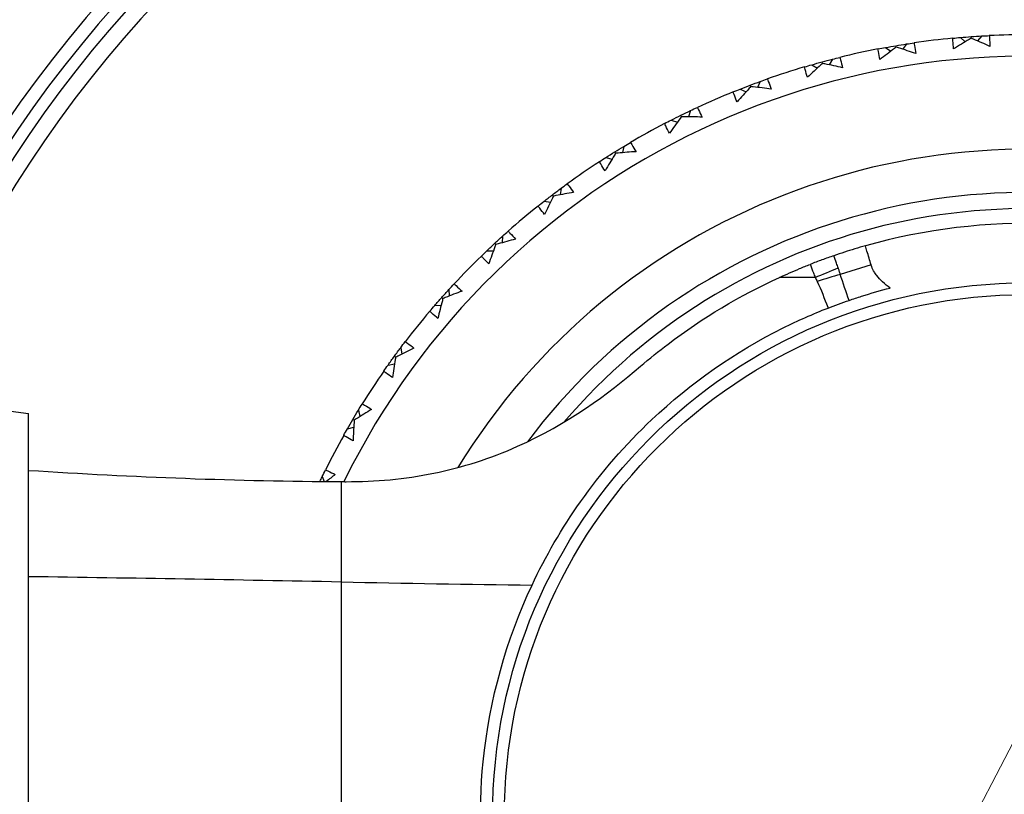
# Model space of a CAD drawing. Units: millimetres. Extents: x 32 to 1158, y 32 to 808.
# Drawn here: x 747 to 765, y 745 to 759 of the extents above; entities that cross this region are included whole.
import ezdxf

# ---------------------------------------------------------------- set-up
doc = ezdxf.new("R2010")
doc.units = ezdxf.units.MM
doc.header["$LTSCALE"] = 4
for name, color, linetype, lineweight, true_color in [('Dimension (ISO)', 7, 'Continuous', 18, 0x00003f), ('Visible (ISO)', 7, 'Continuous', 25, 0x00003f), ('Visible Narrow (ISO)', 7, 'Continuous', 25, 0x00003f)]:
    doc.layers.add(name, color=color, linetype=linetype, lineweight=lineweight, true_color=true_color)
doc.styles.add('Samuel Heath (ISO)', font='tahoma.ttf')
doc.dimstyles.new('Samuel Heath (ISO)', dxfattribs={"dimscale": 4, "dimtxt": 3, "dimasz": 2.5, "dimexe": 1, "dimexo": 1.5, "dimgap": 0.762, "dimtad": 0, "dimtih": 1, "dimtoh": 1, "dimrnd": 1e-08, "dimzin": 0, "dimdsep": 46, "dimtxsty": 'Samuel Heath (ISO)', "dimcen": 0.09, "dimdle": 10, "dimclrd": 256, "dimclre": 256, "dimclrt": 256, "dimazin": 0, "dimtfac": 1, "dimtmove": 0, "dimatfit": 3, "dimfxl": 0, "dimtolj": 1, "dimtzin": 0, "dimlwd": 15, "dimlwe": 15, "dimarcsym": 0})

# ---------------------------------------------------------------- blocks, each defined once
blk = doc.blocks.new('*D13')
at = {"layer": 'Defpoints', "color": 0, "transparency": 16777216}
for p in [(777.404, 770.061), (777.765, 769.873), (751.441, 720.036)]:
    blk.add_point(p, dxfattribs=at)
at = {"layer": 'Dimension (ISO)', "color": 176, "lineweight": 15, "true_color": 0x000080, "transparency": 16777216}
for p, q in [((756.408, 728.725), (773.158, 760.998)), ((737.29, 691.892), (751.801, 719.849)), ((727.29, 691.892), (737.29, 691.892))]:
    blk.add_line(p, q, dxfattribs=at)
at = {"layer": 'Dimension (ISO)', "color": 176, "true_color": 0x000080, "transparency": 16777216}
for points in [[(771.679, 761.766), (774.637, 760.23), (777.765, 769.873)], [(754.928, 729.493), (757.887, 727.957), (751.801, 719.849)]]:
    blk.add_solid(points, dxfattribs=at)
at = {"layer": 'Dimension (ISO)', "color": 176, "lineweight": 18, "true_color": 0x000080, "transparency": 16777216, "char_height": 12, "attachment_point": 2, "style": 'Samuel Heath (ISO)'}
for s, insert in [('\\A1; \\fTahoma|b0|i0;Ø56.36', (695.576, 708.616)), ('\\A1;[2 1/4]', (695.576, 688.844))]:
    blk.add_mtext(s, dxfattribs=dict(at, insert=insert))

msp = doc.modelspace()

# ---------------------------------------------------------------- linework, layer by layer
at = {"layer": 'Visible (ISO)'}
for p, q in [((764.315, 758.913), (764.406, 758.834)), ((764.515, 758.899), (764.513, 758.929)), ((764.711, 758.941), (764.632, 758.85)), ((763.127, 758.732), (763.122, 758.761)), ((763.318, 758.793), (763.248, 758.695)), ((762.926, 758.727), (763.025, 758.657)), ((761.562, 758.407), (761.667, 758.347)), ((761.761, 758.432), (761.753, 758.461)), ((761.945, 758.511), (761.885, 758.406)), ((760.431, 758.002), (760.42, 758.029)), ((760.607, 758.098), (760.557, 757.988)), ((760.235, 757.958), (760.345, 757.908)), ((759.148, 757.445), (759.135, 757.471)), ((759.314, 757.558), (759.275, 757.443)), ((758.958, 757.382), (759.072, 757.343)), ((757.925, 756.767), (757.91, 756.792)), ((758.079, 756.895), (758.052, 756.778)), ((757.742, 756.686), (757.859, 756.658)), ((756.774, 755.974), (756.756, 755.997)), ((756.915, 756.117), (756.898, 755.997)), ((756.599, 755.876), (756.718, 755.86)), ((755.704, 755.074), (755.684, 755.095)), ((755.83, 755.229), (755.826, 755.108)), ((755.539, 754.959), (755.66, 754.955)), ((754.837, 754.241), (754.844, 754.121)), ((754.726, 754.074), (754.704, 754.094)), ((754.573, 753.944), (754.694, 753.951)), ((753.943, 753.162), (753.962, 753.043)), ((753.849, 752.985), (753.825, 753.002)), ((753.709, 752.841), (753.829, 752.86)), ((753.158, 752.002), (753.188, 751.885)), ((747.046, 736.989), (747.046, 751.942)), ((753.081, 751.816), (753.056, 751.831)), ((752.956, 751.66), (753.073, 751.69)), ((752.489, 750.771), (752.522, 750.681))]:
    msp.add_line(p, q, dxfattribs=at)
msp.add_circle((765.546, 744.465), 9.9, dxfattribs=at)
for radius, start, end in [(27.737, 197.6955, 162.3045), (26.183, 198.3831, 161.6169), (25.498, 198.7072, 161.2928), (22.625, 200.2416, 159.7584), (22.4, 200.3759, 159.6241), (14.5, 89.8849, 92.7458), (14.5, 95.4234, 98.2843), (14.1, 206.1449, 153.8551), (14.5, 100.9619, 103.8228), (14.5, 106.5003, 109.3612), (14.5, 112.0388, 114.8997), (14.5, 117.5773, 120.4382), (14.5, 123.1157, 125.9766), (11.575, 216.9211, 143.0785), (14.5, 128.6542, 131.5151), (11, 254.2187, 105.7813), (14.5, 134.1926, 137.0535), (14.5, 139.7311, 142.592), (14.5, 145.2696, 148.1305), (14.5, 150.808, 153.6689)]:
    msp.add_arc((765.546, 744.465), radius, start, end, dxfattribs=at)
for points in [[(764.175, 758.9), (764.222, 758.905), (764.268, 758.909), (764.315, 758.913)], [(764.315, 758.913), (764.381, 758.919), (764.447, 758.924), (764.513, 758.929)], [(764.513, 758.929), (764.579, 758.933), (764.645, 758.938), (764.711, 758.941)], [(764.711, 758.941), (764.758, 758.944), (764.804, 758.946), (764.851, 758.949)], [(762.926, 758.727), (762.991, 758.739), (763.057, 758.75), (763.122, 758.761)], [(763.122, 758.761), (763.187, 758.772), (763.252, 758.783), (763.318, 758.793)], [(763.318, 758.793), (763.364, 758.8), (763.41, 758.807), (763.457, 758.814)], [(762.788, 758.701), (762.834, 758.71), (762.88, 758.718), (762.926, 758.727)], [(761.427, 758.368), (761.472, 758.382), (761.517, 758.395), (761.562, 758.407)], [(761.562, 758.407), (761.626, 758.426), (761.689, 758.443), (761.753, 758.461)], [(761.753, 758.461), (761.817, 758.478), (761.881, 758.495), (761.945, 758.511)], [(761.945, 758.511), (761.991, 758.523), (762.036, 758.534), (762.081, 758.545)], [(760.235, 757.958), (760.297, 757.982), (760.358, 758.006), (760.42, 758.029)], [(760.42, 758.029), (760.482, 758.053), (760.544, 758.076), (760.607, 758.098)], [(760.607, 758.098), (760.651, 758.114), (760.695, 758.13), (760.739, 758.145)], [(760.105, 757.906), (760.148, 757.923), (760.192, 757.941), (760.235, 757.958)], [(758.958, 757.382), (759.017, 757.412), (759.076, 757.442), (759.135, 757.471)], [(759.135, 757.471), (759.195, 757.501), (759.254, 757.529), (759.314, 757.558)], [(759.314, 757.558), (759.356, 757.578), (759.398, 757.598), (759.441, 757.618)], [(758.833, 757.318), (758.874, 757.34), (758.916, 757.361), (758.958, 757.382)], [(758.079, 756.895), (758.119, 756.919), (758.16, 756.943), (758.2, 756.967)], [(757.742, 756.686), (757.798, 756.722), (757.854, 756.757), (757.91, 756.792)], [(757.91, 756.792), (757.966, 756.827), (758.023, 756.861), (758.079, 756.895)], [(757.624, 756.61), (757.663, 756.636), (757.702, 756.661), (757.742, 756.686)], [(756.915, 756.117), (756.952, 756.145), (756.99, 756.172), (757.028, 756.2)], [(756.599, 755.876), (756.651, 755.917), (756.703, 755.957), (756.756, 755.997)], [(756.756, 755.997), (756.808, 756.038), (756.861, 756.077), (756.915, 756.117)], [(756.489, 755.789), (756.525, 755.818), (756.562, 755.847), (756.599, 755.876)], [(755.83, 755.229), (755.865, 755.261), (755.9, 755.292), (755.935, 755.323)], [(755.539, 754.959), (755.587, 755.005), (755.635, 755.05), (755.684, 755.095)], [(755.684, 755.095), (755.732, 755.14), (755.781, 755.185), (755.83, 755.229)], [(755.438, 754.862), (755.472, 754.894), (755.505, 754.927), (755.539, 754.959)], [(754.704, 754.094), (754.748, 754.143), (754.792, 754.192), (754.837, 754.241)], [(754.837, 754.241), (754.868, 754.276), (754.9, 754.31), (754.932, 754.344)], [(754.573, 753.944), (754.616, 753.994), (754.66, 754.044), (754.704, 754.094)], [(754.482, 753.838), (754.512, 753.873), (754.543, 753.909), (754.573, 753.944)], [(753.943, 753.162), (753.971, 753.2), (754, 753.237), (754.028, 753.274)], [(753.825, 753.002), (753.864, 753.056), (753.904, 753.109), (753.943, 753.162)], [(753.709, 752.841), (753.748, 752.895), (753.786, 752.949), (753.825, 753.002)], [(753.629, 752.726), (753.656, 752.765), (753.682, 752.803), (753.709, 752.841)], [(753.056, 751.831), (753.09, 751.888), (753.124, 751.945), (753.158, 752.002)], [(753.158, 752.002), (753.182, 752.042), (753.207, 752.082), (753.232, 752.121)], [(752.956, 751.66), (752.989, 751.717), (753.022, 751.774), (753.056, 751.831)], [(752.887, 751.538), (752.91, 751.578), (752.933, 751.619), (752.956, 751.66)], [(747.046, 750.888), (748.982, 750.765), (750.934, 750.687), (752.839, 750.679)], [(752.489, 750.771), (752.509, 750.813), (752.529, 750.855), (752.55, 750.897)], [(752.446, 750.681), (752.46, 750.711), (752.474, 750.741), (752.489, 750.771)], [(752.731, 750.812), (752.674, 750.768), (752.616, 750.724), (752.56, 750.68)], [(752.839, 750.679), (752.869, 750.679), (752.9, 750.678), (752.93, 750.678)]]:
    msp.add_open_spline(points, degree=3, dxfattribs=at)
for points, knots in [([(764.851, 758.949), (764.853, 758.933), (764.854, 758.917), (764.859, 758.85), (764.862, 758.8), (764.864, 758.749)], [0.01458688, 0.01458688, 0.01458688, 0.01458688, 0.02142566, 0.02142566, 0.04287445, 0.04287445, 0.04287445, 0.04287445]), ([(763.127, 758.732), (763.115, 758.724), (763.104, 758.716), (763.002, 758.64), (762.912, 758.572), (762.823, 758.504)], [0.0322724, 0.0322724, 0.0322724, 0.0322724, 0.03688986, 0.03688986, 0.07395408, 0.07395408, 0.07395408, 0.07395408]), ([(763.489, 758.617), (763.383, 758.652), (763.277, 758.686), (763.156, 758.723), (763.141, 758.728), (763.127, 758.732)], [0, 0, 0, 0, 0.03664206, 0.03664206, 0.04168166, 0.04168166, 0.04168166, 0.04168166]), ([(763.457, 758.814), (763.459, 758.798), (763.462, 758.782), (763.474, 758.717), (763.482, 758.667), (763.489, 758.617)], [0.01458688, 0.01458688, 0.01458688, 0.01458688, 0.02142566, 0.02142566, 0.04287445, 0.04287445, 0.04287445, 0.04287445]), ([(764.19, 758.701), (764.186, 758.751), (764.182, 758.801), (764.177, 758.867), (764.176, 758.884), (764.175, 758.9)], [0, 0, 0, 0, 0.02120401, 0.02120401, 0.0282875, 0.0282875, 0.0282875, 0.0282875]), ([(764.515, 758.899), (764.503, 758.892), (764.491, 758.885), (764.382, 758.82), (764.286, 758.761), (764.19, 758.701)], [0.0322724, 0.0322724, 0.0322724, 0.0322724, 0.03688986, 0.03688986, 0.07395408, 0.07395408, 0.07395408, 0.07395408]), ([(764.864, 758.749), (764.762, 758.794), (764.66, 758.838), (764.543, 758.887), (764.529, 758.893), (764.515, 758.899)], [0, 0, 0, 0, 0.03664206, 0.03664206, 0.04168166, 0.04168166, 0.04168166, 0.04168166]), ([(762.823, 758.504), (762.813, 758.553), (762.804, 758.602), (762.794, 758.668), (762.791, 758.684), (762.788, 758.701)], [0, 0, 0, 0, 0.02120401, 0.02120401, 0.0282875, 0.0282875, 0.0282875, 0.0282875]), ([(761.481, 758.175), (761.466, 758.223), (761.453, 758.271), (761.436, 758.336), (761.432, 758.352), (761.427, 758.368)], [0, 0, 0, 0, 0.02120401, 0.02120401, 0.0282875, 0.0282875, 0.0282875, 0.0282875]), ([(761.761, 758.432), (761.751, 758.423), (761.74, 758.414), (761.646, 758.329), (761.563, 758.252), (761.481, 758.175)], [0.0322724, 0.0322724, 0.0322724, 0.0322724, 0.03688986, 0.03688986, 0.07395408, 0.07395408, 0.07395408, 0.07395408]), ([(762.133, 758.352), (762.024, 758.377), (761.915, 758.4), (761.791, 758.426), (761.776, 758.429), (761.761, 758.432)], [0, 0, 0, 0, 0.03664206, 0.03664206, 0.04168166, 0.04168166, 0.04168166, 0.04168166]), ([(762.081, 758.545), (762.086, 758.53), (762.09, 758.514), (762.108, 758.45), (762.121, 758.401), (762.133, 758.352)], [0.01458688, 0.01458688, 0.01458688, 0.01458688, 0.02142566, 0.02142566, 0.04287445, 0.04287445, 0.04287445, 0.04287445]), ([(760.431, 758.002), (760.421, 757.991), (760.412, 757.981), (760.326, 757.888), (760.251, 757.804), (760.176, 757.719)], [0.0322724, 0.0322724, 0.0322724, 0.0322724, 0.03688986, 0.03688986, 0.07395408, 0.07395408, 0.07395408, 0.07395408]), ([(760.809, 757.958), (760.698, 757.972), (760.587, 757.985), (760.461, 757.999), (760.446, 758), (760.431, 758.002)], [0, 0, 0, 0, 0.03664206, 0.03664206, 0.04168166, 0.04168166, 0.04168166, 0.04168166]), ([(760.739, 758.145), (760.745, 758.13), (760.75, 758.115), (760.774, 758.053), (760.792, 758.006), (760.809, 757.958)], [0.01458688, 0.01458688, 0.01458688, 0.01458688, 0.02142566, 0.02142566, 0.04287445, 0.04287445, 0.04287445, 0.04287445]), ([(760.176, 757.719), (760.158, 757.765), (760.139, 757.812), (760.116, 757.874), (760.111, 757.89), (760.105, 757.906)], [0, 0, 0, 0, 0.02120401, 0.02120401, 0.0282875, 0.0282875, 0.0282875, 0.0282875]), ([(759.441, 757.618), (759.448, 757.603), (759.455, 757.589), (759.485, 757.529), (759.507, 757.484), (759.528, 757.438)], [0.01458688, 0.01458688, 0.01458688, 0.01458688, 0.02142566, 0.02142566, 0.04287445, 0.04287445, 0.04287445, 0.04287445]), ([(758.922, 757.139), (758.899, 757.183), (758.877, 757.228), (758.847, 757.288), (758.84, 757.303), (758.833, 757.318)], [0, 0, 0, 0, 0.02120401, 0.02120401, 0.0282875, 0.0282875, 0.0282875, 0.0282875]), ([(759.148, 757.445), (759.14, 757.434), (759.131, 757.423), (759.055, 757.321), (758.988, 757.23), (758.922, 757.139)], [0.0322724, 0.0322724, 0.0322724, 0.0322724, 0.03688986, 0.03688986, 0.07395408, 0.07395408, 0.07395408, 0.07395408]), ([(759.528, 757.438), (759.417, 757.441), (759.306, 757.443), (759.179, 757.445), (759.164, 757.445), (759.148, 757.445)], [0, 0, 0, 0, 0.03664206, 0.03664206, 0.04168166, 0.04168166, 0.04168166, 0.04168166]), ([(758.2, 756.967), (758.209, 756.953), (758.217, 756.94), (758.253, 756.883), (758.279, 756.84), (758.304, 756.796)], [0.01458688, 0.01458688, 0.01458688, 0.01458688, 0.02142566, 0.02142566, 0.04287445, 0.04287445, 0.04287445, 0.04287445]), ([(757.925, 756.767), (757.918, 756.755), (757.911, 756.743), (757.845, 756.635), (757.787, 756.538), (757.73, 756.441)], [0.0322724, 0.0322724, 0.0322724, 0.0322724, 0.03688986, 0.03688986, 0.07395408, 0.07395408, 0.07395408, 0.07395408]), ([(758.304, 756.796), (758.193, 756.789), (758.082, 756.78), (757.956, 756.77), (757.941, 756.768), (757.925, 756.767)], [0, 0, 0, 0, 0.03664206, 0.03664206, 0.04168166, 0.04168166, 0.04168166, 0.04168166]), ([(757.73, 756.441), (757.703, 756.482), (757.676, 756.525), (757.641, 756.582), (757.633, 756.596), (757.624, 756.61)], [0, 0, 0, 0, 0.02120401, 0.02120401, 0.0282875, 0.0282875, 0.0282875, 0.0282875]), ([(757.028, 756.2), (757.038, 756.187), (757.048, 756.174), (757.088, 756.121), (757.119, 756.081), (757.148, 756.04)], [0.01458688, 0.01458688, 0.01458688, 0.01458688, 0.02142566, 0.02142566, 0.04287445, 0.04287445, 0.04287445, 0.04287445]), ([(757.148, 756.04), (757.038, 756.022), (756.928, 756.003), (756.804, 755.98), (756.789, 755.977), (756.774, 755.974)], [0, 0, 0, 0, 0.03664206, 0.03664206, 0.04168166, 0.04168166, 0.04168166, 0.04168166]), ([(756.774, 755.974), (756.768, 755.961), (756.761, 755.949), (756.706, 755.835), (756.658, 755.733), (756.611, 755.63)], [0.0322724, 0.0322724, 0.0322724, 0.0322724, 0.03688986, 0.03688986, 0.07395408, 0.07395408, 0.07395408, 0.07395408]), ([(756.611, 755.63), (756.579, 755.669), (756.549, 755.709), (756.509, 755.762), (756.499, 755.775), (756.489, 755.789)], [0, 0, 0, 0, 0.02120401, 0.02120401, 0.0282875, 0.0282875, 0.0282875, 0.0282875]), ([(755.935, 755.323), (755.946, 755.311), (755.957, 755.299), (756.003, 755.251), (756.037, 755.213), (756.07, 755.175)], [0.01458688, 0.01458688, 0.01458688, 0.01458688, 0.02142566, 0.02142566, 0.04287445, 0.04287445, 0.04287445, 0.04287445]), ([(756.07, 755.175), (755.963, 755.147), (755.855, 755.117), (755.733, 755.082), (755.719, 755.078), (755.704, 755.074)], [0, 0, 0, 0, 0.03664206, 0.03664206, 0.04168166, 0.04168166, 0.04168166, 0.04168166]), ([(755.704, 755.074), (755.699, 755.06), (755.694, 755.047), (755.65, 754.928), (755.612, 754.822), (755.575, 754.716)], [0.0322724, 0.0322724, 0.0322724, 0.0322724, 0.03688986, 0.03688986, 0.07395408, 0.07395408, 0.07395408, 0.07395408]), ([(762.554, 755.051), (762.424, 755.014), (762.295, 754.975), (762.1, 754.912), (762.035, 754.89), (761.97, 754.868)], [0, 0, 0, 0, 0.04055075, 0.04055075, 0.061265, 0.061265, 0.061265, 0.061265]), ([(755.575, 754.716), (755.54, 754.752), (755.506, 754.788), (755.461, 754.837), (755.449, 754.849), (755.438, 754.862)], [0, 0, 0, 0, 0.02120401, 0.02120401, 0.0282875, 0.0282875, 0.0282875, 0.0282875]), ([(761.97, 754.868), (761.896, 754.843), (761.823, 754.817), (761.678, 754.763), (761.605, 754.736), (761.533, 754.707)], [0, 0, 0, 0, 0.02326295, 0.02326295, 0.0465408, 0.0465408, 0.0465408, 0.0465408]), ([(688.296, 753.434), (698.669, 754.305), (709.206, 754.632), (728.934, 753.97), (738.036, 753.139), (747.046, 751.942)], [-5.873387, -5.873387, -5.873387, -5.873387, -2.740396, -2.740396, 0, 0, 0, 0]), ([(760.963, 754.465), (761.087, 754.522), (761.211, 754.576), (761.402, 754.655), (761.467, 754.682), (761.533, 754.707)], [1.20505715, 1.20505715, 1.20505715, 1.20505715, 1.24343071, 1.24343071, 1.26339107, 1.26339107, 1.26339107, 1.26339107]), ([(758.388, 752.818), (758.553, 752.959), (758.723, 753.097), (759.538, 753.715), (760.231, 754.13), (760.963, 754.465)], [0.5255182, 0.5255182, 0.5255182, 0.5255182, 0.5912818, 0.5912818, 0.8331618, 0.8331618, 0.8331618, 0.8331618]), ([(755.081, 754.211), (754.976, 754.172), (754.872, 754.132), (754.754, 754.086), (754.74, 754.08), (754.726, 754.074)], [0, 0, 0, 0, 0.03664206, 0.03664206, 0.04168166, 0.04168166, 0.04168166, 0.04168166]), ([(754.932, 754.344), (754.944, 754.334), (754.956, 754.323), (755.006, 754.279), (755.044, 754.245), (755.081, 754.211)], [0.01458688, 0.01458688, 0.01458688, 0.01458688, 0.02142566, 0.02142566, 0.04287445, 0.04287445, 0.04287445, 0.04287445]), ([(762.254, 754.04), (762.33, 754.067), (762.407, 754.092), (762.659, 754.172), (762.834, 754.222), (763.011, 754.268)], [0.01816853, 0.01816853, 0.01816853, 0.01816853, 0.0425251, 0.0425251, 0.09736559, 0.09736559, 0.09736559, 0.09736559]), ([(754.726, 754.074), (754.722, 754.061), (754.719, 754.047), (754.686, 753.925), (754.659, 753.815), (754.632, 753.706)], [0.0322724, 0.0322724, 0.0322724, 0.0322724, 0.03688986, 0.03688986, 0.07395408, 0.07395408, 0.07395408, 0.07395408]), ([(761.862, 753.897), (761.927, 753.922), (761.992, 753.947), (762.123, 753.994), (762.188, 754.018), (762.254, 754.04)], [0, 0, 0, 0, 0.02085544, 0.02085544, 0.041701, 0.041701, 0.041701, 0.041701]), ([(754.632, 753.706), (754.594, 753.738), (754.556, 753.771), (754.507, 753.815), (754.494, 753.827), (754.482, 753.838)], [0, 0, 0, 0, 0.02120401, 0.02120401, 0.0282875, 0.0282875, 0.0282875, 0.0282875]), ([(756.377, 748.761), (756.628, 749.296), (756.927, 749.812), (757.661, 750.852), (758.104, 751.364), (759.319, 752.511), (760.139, 753.084), (761.303, 753.664), (761.581, 753.787), (761.862, 753.897)], [-0.9971178, -0.9971178, -0.9971178, -0.9971178, -0.8137622, -0.8137622, -0.6087492, -0.6087492, -0.3093365, -0.3093365, -0.2182702, -0.2182702, -0.2182702, -0.2182702]), ([(754.028, 753.274), (754.041, 753.265), (754.054, 753.255), (754.108, 753.216), (754.149, 753.186), (754.189, 753.155)], [0.01458688, 0.01458688, 0.01458688, 0.01458688, 0.02142566, 0.02142566, 0.04287445, 0.04287445, 0.04287445, 0.04287445]), ([(754.189, 753.155), (754.089, 753.107), (753.989, 753.057), (753.876, 752.999), (753.863, 752.992), (753.849, 752.985)], [0, 0, 0, 0, 0.03664206, 0.03664206, 0.04168166, 0.04168166, 0.04168166, 0.04168166]), ([(753.849, 752.985), (753.847, 752.971), (753.845, 752.957), (753.824, 752.832), (753.807, 752.721), (753.791, 752.609)], [0.0322724, 0.0322724, 0.0322724, 0.0322724, 0.03688986, 0.03688986, 0.07395408, 0.07395408, 0.07395408, 0.07395408]), ([(752.93, 750.678), (753.478, 750.677), (754.019, 750.725), (755.092, 750.944), (755.608, 751.11), (757.031, 751.746), (757.782, 752.299), (758.388, 752.818)], [-0.4990782, -0.4990782, -0.4990782, -0.4990782, -0.3696125, -0.3696125, -0.2397964, -0.2397964, 0, 0, 0, 0]), ([(753.791, 752.609), (753.75, 752.638), (753.709, 752.667), (753.656, 752.706), (753.642, 752.716), (753.629, 752.726)], [0, 0, 0, 0, 0.02120401, 0.02120401, 0.0282875, 0.0282875, 0.0282875, 0.0282875]), ([(753.403, 752.019), (753.308, 751.96), (753.214, 751.901), (753.107, 751.833), (753.094, 751.825), (753.081, 751.816)], [0, 0, 0, 0, 0.03664206, 0.03664206, 0.04168166, 0.04168166, 0.04168166, 0.04168166]), ([(753.232, 752.121), (753.246, 752.113), (753.26, 752.105), (753.317, 752.072), (753.361, 752.046), (753.403, 752.019)], [0.01458688, 0.01458688, 0.01458688, 0.01458688, 0.02142566, 0.02142566, 0.04287445, 0.04287445, 0.04287445, 0.04287445]), ([(753.081, 751.816), (753.08, 751.802), (753.08, 751.788), (753.071, 751.662), (753.065, 751.549), (753.06, 751.437)], [0.0322724, 0.0322724, 0.0322724, 0.0322724, 0.03688986, 0.03688986, 0.07395408, 0.07395408, 0.07395408, 0.07395408]), ([(753.06, 751.437), (753.016, 751.461), (752.973, 751.486), (752.916, 751.52), (752.902, 751.529), (752.887, 751.538)], [0, 0, 0, 0, 0.02120401, 0.02120401, 0.0282875, 0.0282875, 0.0282875, 0.0282875]), ([(752.55, 750.897), (752.565, 750.89), (752.58, 750.884), (752.64, 750.856), (752.686, 750.834), (752.731, 750.812)], [0.01458688, 0.01458688, 0.01458688, 0.01458688, 0.02142566, 0.02142566, 0.04287445, 0.04287445, 0.04287445, 0.04287445]), ([(756.377, 740.17), (756.008, 740.958), (755.737, 741.801), (755.414, 743.606), (755.377, 744.548), (755.589, 746.64), (755.901, 747.744), (756.377, 748.761)], [-0.9136189, -0.9136189, -0.9136189, -0.9136189, -0.6431507, -0.6431507, -0.3596553, -0.3596553, -0.0106866, -0.0106866, -0.0106866, -0.0106866])]:
    msp.add_open_spline(points, degree=3, knots=knots, dxfattribs=at)
at = {"layer": 'Visible Narrow (ISO)'}
for p, q in [((762.662, 754.698), (762.09, 754.522)), ((761.623, 754.465), (760.963, 754.465)), ((752.839, 750.679), (752.839, 748.818)), ((752.839, 748.818), (752.839, 740.112))]:
    msp.add_line(p, q, dxfattribs=at)
msp.add_circle((765.546, 744.465), 9.682, dxfattribs=at)
for radius, start, end in [(22.876, 200.0947, 159.9053), (22.098, 200.5596, 159.4404), (12.375, 211.5428, 148.457), (11.275, 220.4599, 139.5398)]:
    msp.add_arc((765.546, 744.465), radius, start, end, dxfattribs=at)
for centre, major_axis, ratio, start_param, end_param in [((761.476, 754.465), (12.95, 5.319), 0.003991, 4.722105, 4.755126), ((761.519, 754.346), (-13.401, -4.053), 0.00019, 4.66967, 4.701654), ((730.226, 671.319), (-300, 0), 0.259067, 4.636943, 4.656295), ((763.046, 783.8), (-135.414, 0), 0.259067, 1.49535, 1.521531)]:
    msp.add_ellipse(centre, major_axis=major_axis, ratio=ratio, start_param=start_param, end_param=end_param, dxfattribs=at)
for points, knots in [([(762.662, 754.698), (762.636, 754.782), (762.61, 754.867), (762.574, 754.985), (762.564, 755.018), (762.554, 755.051)], [-0.07088713, -0.07088713, -0.07088713, -0.07088713, -0.0443034, -0.0443034, -0.03396958, -0.03396958, -0.03396958, -0.03396958]), ([(762.051, 754.641), (762.04, 754.67), (762.03, 754.7), (762.003, 754.775), (761.986, 754.822), (761.97, 754.868)], [0, 0, 0, 0, 0.00946705, 0.00946705, 0.02434539, 0.02434539, 0.02434539, 0.02434539]), ([(761.533, 754.707), (761.534, 754.704), (761.535, 754.701), (761.537, 754.698), (761.555, 754.65), (761.573, 754.601), (761.602, 754.524), (761.613, 754.495), (761.623, 754.465)], [-0.0261712, -0.0261712, -0.0261712, -0.0261712, -0.02518332, -0.02518332, -0.02518332, -0.00946705, -0.00946705, 0, 0, 0, 0]), ([(762.09, 754.522), (762.084, 754.542), (762.078, 754.562), (762.065, 754.602), (762.058, 754.621), (762.051, 754.641)], [0, 0, 0, 0, 0.00631989, 0.00631989, 0.01263978, 0.01263978, 0.01263978, 0.01263978]), ([(763.011, 754.268), (762.963, 754.303), (762.917, 754.34), (762.835, 754.417), (762.798, 754.456), (762.766, 754.498), (762.75, 754.519), (762.735, 754.542), (762.702, 754.596), (762.686, 754.63), (762.673, 754.665), (762.671, 754.671), (762.669, 754.676), (762.665, 754.687), (762.663, 754.692), (762.662, 754.698)], [-0.05622035, -0.05622035, -0.05622035, -0.05622035, -0.03854003, -0.03854003, -0.02258972, -0.02258972, -0.02258972, -0.01460196, -0.01460196, -0.00342088, -0.00342088, -0.00342088, -0.00171044, -0.00171044, 0, 0, 0, 0]), ([(761.623, 754.465), (761.631, 754.453), (761.638, 754.441), (761.65, 754.417), (761.656, 754.405), (761.662, 754.392)], [-0.01263978, -0.01263978, -0.01263978, -0.01263978, -0.00631989, -0.00631989, 0, 0, 0, 0]), ([(761.662, 754.392), (761.733, 754.234), (761.797, 754.074), (761.859, 753.907), (761.861, 753.902), (761.862, 753.897)], [-0.16232701, -0.16232701, -0.16232701, -0.16232701, -0.0811635, -0.0811635, -0.07846548, -0.07846548, -0.07846548, -0.07846548])]:
    msp.add_open_spline(points, degree=3, knots=knots, dxfattribs=at)
msp.add_open_spline([(762.254, 754.04), (762.195, 754.198), (762.14, 754.358), (762.09, 754.522)], degree=3, dxfattribs=at)

# ---------------------------------------------------------------- dimensions: what is measured, and where the dimension line sits
at = {"layer": 'Dimension (ISO)', "color": 176, "lineweight": 18, "true_color": 0x000080}
dim = msp.add_linear_dim(base=(777.765, 769.873), p1=(751.441, 720.036), p2=(777.404, 770.061), angle=242.5697, text=' \\fTahoma|b0|i0;Ø<>\\X[2 1/4]', dimstyle='Samuel Heath (ISO)', override={"dimgap": 0.762, "dimtih": 1, "dimtoh": 1, "dimdec": 2, "dimpost": '\\X', "dimse1": 1, "dimse2": 1, "dimtol": 0, "dimlim": 0, "dimtp": 0, "dimtm": 0, "dimtdec": 2, "dimtofl": 0, "dimtmove": 1, "dimatfit": 2, "dimtvp": -0.25}, dxfattribs=at)
dim.commit()
dim.dimension.update_dxf_attribs({"geometry": '*D13', "text_midpoint": (736.366, 691.892), "dimtype": 160})

doc.saveas('drawing.dxf')
